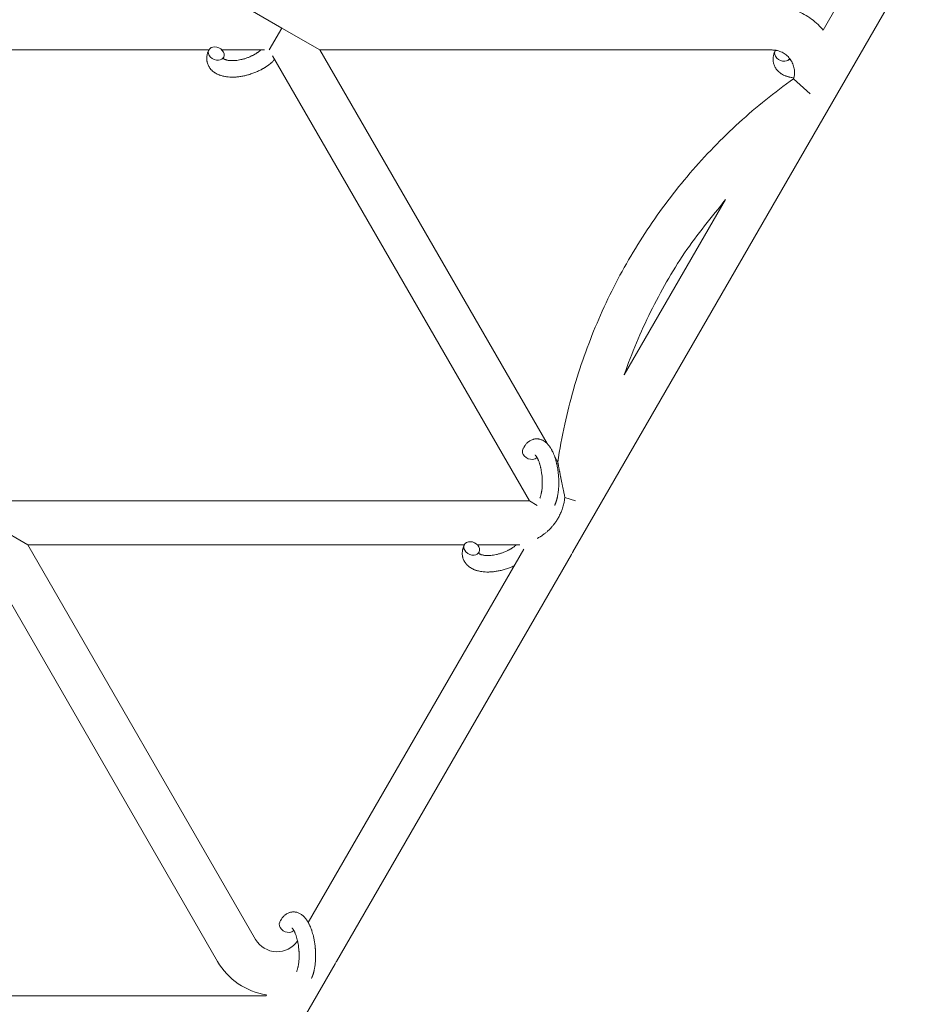
# Model space of a CAD drawing. Units: millimetres. Extents: x -7142 to 7278, y -4867 to 4826.
# Drawn here: x 163 to 486, y 299 to 657 of the extents above; entities that cross this region are included whole.
import ezdxf

# ---------------------------------------------------------------- set-up
doc = ezdxf.new("R2010")
doc.units = ezdxf.units.MM
doc.linetypes.add('K5LT_THIN', pattern=[0])

# ---------------------------------------------------------------- blocks, each defined once
blk = doc.blocks.new('U1')
at = {"color": 7, "linetype": 'K5LT_THIN', "lineweight": 18}
for p, q in [((486.11, 673.38), (364.74, 463.17)), ((245.02, 661.76), (258.88, 653.76)), ((461.1, 662.07), (455.86, 652.98)), ((258.88, 653.76), (254.26, 645.76)), ((258.88, 653.76), (272.74, 645.76)), ((62.58, 645.76), (232.31, 645.76)), ((237.09, 645.76), (252.56, 645.76)), ((272.74, 645.76), (437.28, 645.76)), ((272.74, 645.76), (355.37, 502.65)), ((255.46, 643.69), (348.95, 481.76)), ((451.14, 629.76), (445.1, 635.31)), ((420.32, 591.42), (383.48, 527.63)), ((358.17, 497.79), (359.29, 495.85)), ((348.95, 481.76), (159.6, 481.76)), ((351.83, 480.1), (348.95, 481.76)), ((365.69, 481.76), (361.85, 482.97)), ((166.5, 465.76), (152.65, 473.76)), ((249.35, 322.26), (166.5, 465.76)), ((325.27, 465.76), (166.5, 465.76)), ((345.51, 465.76), (330.05, 465.76)), ((235.5, 314.26), (149.23, 463.69)), ((346.88, 464.22), (268.48, 328.44)), ((364.25, 462.26), (278.8, 314.26)), ((278.27, 313.38), (215.25, 204.24)), ((61.29, 301.76), (253.08, 301.76)), ((253.26, 302.07), (253.08, 301.76))]:
    blk.add_line(p, q, dxfattribs=at)
for centre, radius, start, end in [((342.6, 474.76), 25, 330, 332.3606), ((257.15, 326.76), 9, 210, 325.8267), ((257.15, 326.76), 25, 210, 261.0481), ((257.15, 326.76), 25, 327.6394, 330), ((-210.06, -340.41), 650, 34.84693, 81.89496)]:
    blk.add_arc(centre, radius, start, end, dxfattribs=at)
for centre, start_param, end_param in [((235.01, 644.46), 3.141593, 5.355092), ((235.01, 644.46), 0, 3.141593), ((441.07, 644.13), 3.141593, 5.355092), ((441.07, 644.13), 3.010007, 3.141593), ((235.01, 644.46), 5.355092, 6.283185), ((441.07, 644.13), 5.355092, 6.186025), ((349.31, 499.3), 3.141593, 5.355092), ((349.31, 499.3), 5.355092, 6.053873), ((327.97, 464.46), 3.141593, 5.355092), ((327.97, 464.46), 0, 3.141593), ((327.97, 464.46), 5.355092, 6.283185), ((260.82, 327.24), 3.141593, 5.355092), ((260.82, 327.24), 5.355092, 6.053873)]:
    blk.add_ellipse(centre, major_axis=(2.71, -1.28), ratio=0.769885, start_param=start_param, end_param=end_param, dxfattribs=at)
for points, knots in [([(455.86, 652.98), (455.77, 653.09), (455.68, 653.19), (454.92, 654.09), (454.19, 654.84), (452.65, 656.24), (451.83, 656.89), (450.12, 658.07), (449.23, 658.61), (447.38, 659.57), (446.42, 659.98), (444.46, 660.69), (443.46, 660.98), (441.43, 661.43), (440.39, 661.58), (438.67, 661.73), (437.97, 661.76), (437.28, 661.76)], [0.5921605, 0.5921605, 0.5921605, 0.5921605, 0.6000477, 0.6000477, 0.6600525, 0.6600525, 0.7200573, 0.7200573, 0.7800621, 0.7800621, 0.8400668, 0.8400668, 0.9000716, 0.9000716, 0.9600764, 0.9600764, 1, 1, 1, 1]), ([(256.26, 642.3), (256.25, 642.29), (256.24, 642.29), (256.1, 642.13), (255.96, 641.98), (255.79, 641.81), (255.75, 641.77), (255.59, 641.62), (255.48, 641.5), (255.27, 641.31), (255.18, 641.23), (255.08, 641.14), (255.07, 641.13), (255.03, 641.1), (255, 641.07), (254.97, 641.05), (254.97, 641.05), (254.92, 641.01), (254.88, 640.96), (254.74, 640.86), (254.66, 640.79), (254.39, 640.57), (254.21, 640.42), (253.9, 640.19), (253.78, 640.11), (253.65, 640.01), (253.64, 640.01), (253.5, 639.91), (253.38, 639.83), (253.15, 639.67), (253.04, 639.6), (252.85, 639.48), (252.77, 639.42), (252.64, 639.34), (252.6, 639.32), (252.43, 639.22), (252.31, 639.14), (252.13, 639.04), (252.07, 639), (251.99, 638.96), (251.97, 638.95), (251.93, 638.92), (251.9, 638.91), (251.84, 638.87), (251.79, 638.85), (251.72, 638.81), (251.69, 638.79), (251.44, 638.65), (251.21, 638.53), (250.82, 638.33), (250.65, 638.25), (250.48, 638.17), (250.48, 638.17), (250.46, 638.16), (250.45, 638.16), (250.43, 638.15), (250.42, 638.14), (250.18, 638.03), (249.95, 637.92), (249.51, 637.73), (249.3, 637.65), (248.62, 637.37), (248.14, 637.2), (247.36, 636.94), (247.07, 636.85), (246.57, 636.71), (246.36, 636.65), (246.12, 636.59), (246.08, 636.58), (245.59, 636.47), (245.13, 636.35), (244.2, 636.17), (243.72, 636.1), (242.79, 635.98), (242.33, 635.94), (241.43, 635.89), (241, 635.88), (240.15, 635.89), (239.74, 635.92), (239.27, 635.96), (239.2, 635.97), (238.88, 636.01), (238.62, 636.04), (238.31, 636.09), (238.25, 636.1), (237.93, 636.15), (237.68, 636.21), (237.42, 636.27), (237.41, 636.27), (237.4, 636.28), (237.39, 636.28), (237.21, 636.33), (237.03, 636.37), (236.71, 636.47), (236.57, 636.52), (236.36, 636.59), (236.3, 636.61), (236.23, 636.64), (236.22, 636.64), (236.13, 636.67), (236.05, 636.7), (235.78, 636.82), (235.59, 636.9), (235.15, 637.11), (234.89, 637.25), (234.57, 637.45), (234.49, 637.5), (234.29, 637.64), (234.17, 637.74), (234.02, 637.84), (234.01, 637.85), (233.79, 638.02), (233.6, 638.19), (233.26, 638.52), (233.12, 638.69), (232.96, 638.86), (232.94, 638.88), (232.78, 639.08), (232.65, 639.26), (232.4, 639.65), (232.29, 639.84), (232.09, 640.24), (232.01, 640.44), (231.86, 640.86), (231.79, 641.07), (231.72, 641.37), (231.7, 641.46), (231.66, 641.68), (231.64, 641.8), (231.6, 642.15), (231.58, 642.37), (231.57, 642.82), (231.58, 643.05), (231.62, 643.47), (231.66, 643.66), (231.69, 643.89), (231.7, 643.94), (231.71, 643.99), (231.71, 643.99), (231.73, 644.06), (231.74, 644.13), (231.8, 644.36), (231.84, 644.51), (231.89, 644.68), (231.89, 644.69), (231.97, 644.95), (232.06, 645.2), (232.21, 645.54), (232.25, 645.64), (232.3, 645.74)], [10.121087, 10.121087, 10.121087, 10.121087, 10.239693, 10.239693, 12.120776, 12.120776, 12.570444, 12.570444, 14.12249, 14.12249, 15.20199, 15.20199, 15.322865, 15.322865, 15.656599, 15.656599, 15.663143, 15.663143, 16.245414, 16.245414, 17.189745, 17.189745, 19.31373, 19.31373, 20.566633, 20.566633, 20.688197, 20.688197, 21.981398, 21.981398, 23.076261, 23.076261, 23.913976, 23.913976, 24.339738, 24.339738, 25.541324, 25.541324, 26.111915, 26.111915, 26.301489, 26.301489, 26.513619, 26.513619, 26.933084, 26.933084, 27.196506, 27.196506, 29.332489, 29.332489, 30.801276, 30.801276, 30.878715, 30.878715, 30.948671, 30.948671, 31.049756, 31.049756, 33.10809, 33.10809, 34.913355, 34.913355, 39.043225, 39.043225, 41.493032, 41.493032, 43.237001, 43.237001, 43.518611, 43.518611, 47.325781, 47.325781, 51.320715, 51.320715, 55.225404, 55.225404, 59.037147, 59.037147, 62.747048, 62.747048, 63.381704, 63.381704, 65.763728, 65.763728, 66.339981, 66.339981, 68.819528, 68.819528, 68.905619, 68.905619, 68.977034, 68.977034, 70.753972, 70.753972, 72.272022, 72.272022, 72.931361, 72.931361, 73.022459, 73.022459, 73.882945, 73.882945, 75.952545, 75.952545, 78.914214, 78.914214, 79.898581, 79.898581, 81.465738, 81.465738, 81.703915, 81.703915, 84.33989, 84.33989, 86.632353, 86.632353, 86.847338, 86.847338, 89.254604, 89.254604, 91.590734, 91.590734, 93.883705, 93.883705, 96.160269, 96.160269, 97.134274, 97.134274, 98.446054, 98.446054, 100.765871, 100.765871, 103.145634, 103.145634, 105.150939, 105.150939, 105.611524, 105.611524, 105.667888, 105.667888, 106.380473, 106.380473, 108.08174, 108.08174, 108.189395, 108.189395, 110.903181, 110.903181, 112, 112, 112, 112]), ([(237.58, 642.69), (237.59, 642.68), (237.59, 642.68), (237.62, 642.65), (237.63, 642.63), (237.69, 642.59), (237.72, 642.56), (237.81, 642.5), (237.86, 642.47), (237.96, 642.41), (238.01, 642.39), (238.09, 642.35), (238.13, 642.34), (238.27, 642.28), (238.38, 642.23), (238.63, 642.15), (238.77, 642.12), (239.07, 642.05), (239.22, 642.02), (239.55, 641.96), (239.73, 641.94), (240.1, 641.91), (240.29, 641.9), (240.53, 641.89), (240.58, 641.89), (240.63, 641.89), (240.64, 641.89), (240.79, 641.89), (240.94, 641.88), (241.38, 641.89), (241.68, 641.91), (242.31, 641.96), (242.63, 642), (243.3, 642.11), (243.65, 642.17), (244.36, 642.33), (244.72, 642.42), (245.46, 642.63), (245.83, 642.75), (246.56, 643.01), (246.93, 643.15), (247.52, 643.41), (247.75, 643.51), (248.09, 643.67), (248.2, 643.73), (248.53, 643.9), (248.75, 644.02), (249.06, 644.19), (249.15, 644.25), (249.32, 644.35), (249.41, 644.4), (249.6, 644.52), (249.72, 644.6), (249.91, 644.72), (249.98, 644.77), (250.12, 644.87), (250.19, 644.91), (250.36, 645.04), (250.48, 645.13), (250.61, 645.23), (250.62, 645.24), (250.65, 645.26), (250.67, 645.27), (250.71, 645.3), (250.74, 645.33), (250.94, 645.49), (251.09, 645.63), (251.25, 645.76)], [1.722427, 1.722427, 1.722427, 1.722427, 3.017649, 3.017649, 4.609864, 4.609864, 6.285438, 6.285438, 8.067082, 8.067082, 9.074753, 9.074753, 9.974078, 9.974078, 12.02219, 12.02219, 14.089357, 14.089357, 16.103217, 16.103217, 18.117076, 18.117076, 20.128041, 20.128041, 20.593157, 20.593157, 20.673876, 20.673876, 22.131109, 22.131109, 24.888511, 24.888511, 27.749648, 27.749648, 30.704237, 30.704237, 33.745559, 33.745559, 36.870734, 36.870734, 40.049977, 40.049977, 42.101559, 42.101559, 43.142751, 43.142751, 45.27443, 45.27443, 46.148629, 46.148629, 47.012679, 47.012679, 48.241435, 48.241435, 49.062222, 49.062222, 49.778149, 49.778149, 51.152464, 51.152464, 51.361832, 51.361832, 51.514038, 51.514038, 51.874936, 51.874936, 54.071382, 54.071382, 54.071382, 54.071382]), ([(445.1, 635.31), (445.13, 635.42), (445.17, 635.53), (445.23, 635.83), (445.27, 636.02), (445.36, 636.51), (445.39, 636.82), (445.43, 637.43), (445.43, 637.74), (445.39, 638.35), (445.36, 638.65), (445.26, 639.25), (445.19, 639.55), (445.02, 640.14), (444.92, 640.42), (444.69, 640.98), (444.56, 641.26), (444.32, 641.7), (444.22, 641.87), (444.06, 642.13), (444, 642.21), (443.86, 642.41), (443.78, 642.52), (443.69, 642.63), (443.68, 642.64), (443.58, 642.77), (443.48, 642.89), (443.18, 643.23), (442.97, 643.45), (442.53, 643.85), (442.29, 644.04), (441.81, 644.39), (441.55, 644.56), (441.03, 644.85), (440.76, 644.99), (440.21, 645.22), (439.93, 645.33), (439.36, 645.5), (439.06, 645.57), (438.68, 645.64), (438.6, 645.66), (438.3, 645.7), (438.09, 645.73), (437.68, 645.76), (437.48, 645.76), (437.28, 645.76)], [0, 0, 0, 0, 0.022501, 0.022501, 0.060005, 0.060005, 0.12001, 0.12001, 0.180014, 0.180014, 0.240019, 0.240019, 0.300024, 0.300024, 0.360029, 0.360029, 0.420033, 0.420033, 0.460136, 0.460136, 0.480038, 0.480038, 0.507424, 0.507424, 0.509397, 0.509397, 0.540043, 0.540043, 0.600048, 0.600048, 0.660053, 0.660053, 0.720057, 0.720057, 0.780062, 0.780062, 0.840067, 0.840067, 0.900072, 0.900072, 0.917468, 0.917468, 0.960076, 0.960076, 1, 1, 1, 1]), ([(445.19, 635.65), (444.94, 635.68), (444.68, 635.71), (444.37, 635.76), (444.31, 635.77), (443.99, 635.83), (443.74, 635.88), (443.48, 635.94), (443.48, 635.94), (443.46, 635.95), (443.45, 635.95), (443.27, 636), (443.09, 636.04), (442.77, 636.14), (442.63, 636.19), (442.42, 636.26), (442.36, 636.28), (442.29, 636.31), (442.28, 636.31), (442.19, 636.34), (442.11, 636.37), (441.84, 636.49), (441.65, 636.57), (441.21, 636.78), (440.96, 636.92), (440.63, 637.12), (440.55, 637.17), (440.35, 637.31), (440.23, 637.41), (440.09, 637.51), (440.07, 637.52), (439.85, 637.69), (439.66, 637.86), (439.32, 638.19), (439.18, 638.36), (439.02, 638.54), (439, 638.55), (438.84, 638.75), (438.71, 638.94), (438.46, 639.32), (438.35, 639.51), (438.15, 639.91), (438.07, 640.12), (437.92, 640.53), (437.85, 640.74), (437.78, 641.04), (437.76, 641.13), (437.72, 641.35), (437.7, 641.47), (437.66, 641.82), (437.64, 642.04), (437.64, 642.49), (437.64, 642.72), (437.68, 643.14), (437.72, 643.33), (437.75, 643.57), (437.76, 643.61), (437.77, 643.66), (437.77, 643.66), (437.79, 643.74), (437.8, 643.8), (437.86, 644.03), (437.9, 644.19), (437.95, 644.35), (437.95, 644.36), (438.03, 644.62), (438.12, 644.87), (438.27, 645.21), (438.31, 645.31), (438.36, 645.41)], [63.381704, 63.381704, 63.381704, 63.381704, 65.763728, 65.763728, 66.339981, 66.339981, 68.819528, 68.819528, 68.905619, 68.905619, 68.977034, 68.977034, 70.753972, 70.753972, 72.272022, 72.272022, 72.931361, 72.931361, 73.022459, 73.022459, 73.882945, 73.882945, 75.952545, 75.952545, 78.914214, 78.914214, 79.898581, 79.898581, 81.465738, 81.465738, 81.703915, 81.703915, 84.33989, 84.33989, 86.632353, 86.632353, 86.847338, 86.847338, 89.254604, 89.254604, 91.590734, 91.590734, 93.883705, 93.883705, 96.160269, 96.160269, 97.134274, 97.134274, 98.446054, 98.446054, 100.765871, 100.765871, 103.145634, 103.145634, 105.150939, 105.150939, 105.611524, 105.611524, 105.667888, 105.667888, 106.380473, 106.380473, 108.08174, 108.08174, 108.189395, 108.189395, 110.903181, 110.903181, 112, 112, 112, 112]), ([(237.72, 643.17), (237.69, 643.1), (237.66, 643.03), (237.64, 642.97), (237.64, 642.96), (237.62, 642.91), (237.61, 642.86), (237.59, 642.79), (237.58, 642.76), (237.58, 642.72), (237.58, 642.71), (237.58, 642.69), (237.58, 642.69), (237.58, 642.68), (237.58, 642.67), (237.58, 642.68), (237.58, 642.68), (237.58, 642.69), (237.57, 642.69), (237.57, 642.69)], [0, 0, 0, 0, 2, 2, 2.214263, 2.214263, 3.942695, 3.942695, 5.758704, 5.758704, 7.37728, 7.37728, 7.475749, 7.475749, 9.118858, 9.118858, 9.481056, 9.481056, 9.552246, 9.552246, 9.552246, 9.552246]), ([(237.58, 642.67), (237.58, 642.68), (237.58, 642.68), (237.58, 642.67), (237.58, 642.68), (237.58, 642.68), (237.58, 642.69), (237.57, 642.69), (237.57, 642.69), (237.57, 642.69)], [0.931443, 0.931443, 0.931443, 0.931443, 0.965483, 0.965483, 1.745999, 1.745999, 2.945999, 2.945999, 3.024105, 3.024105, 3.024105, 3.024105]), ([(443.7, 642.63), (443.68, 642.58), (443.67, 642.53), (443.65, 642.46), (443.64, 642.43), (443.64, 642.39), (443.64, 642.38), (443.64, 642.36), (443.64, 642.36), (443.64, 642.35), (443.64, 642.34), (443.64, 642.35), (443.64, 642.35), (443.64, 642.36), (443.64, 642.36), (443.63, 642.36)], [2.214263, 2.214263, 2.214263, 2.214263, 3.942695, 3.942695, 5.758704, 5.758704, 7.37728, 7.37728, 7.475749, 7.475749, 9.118858, 9.118858, 9.481056, 9.481056, 9.552246, 9.552246, 9.552246, 9.552246]), ([(443.64, 642.35), (443.64, 642.35), (443.64, 642.35), (443.64, 642.34), (443.64, 642.35), (443.64, 642.35), (443.64, 642.36), (443.63, 642.36), (443.63, 642.36), (443.63, 642.36)], [0.931443, 0.931443, 0.931443, 0.931443, 0.965483, 0.965483, 1.745999, 1.745999, 2.945999, 2.945999, 3.024105, 3.024105, 3.024105, 3.024105]), ([(443.64, 642.36), (443.65, 642.36), (443.65, 642.35), (443.68, 642.32), (443.7, 642.3), (443.75, 642.26), (443.78, 642.23), (443.87, 642.17), (443.92, 642.14), (444.03, 642.09), (444.07, 642.07), (444.11, 642.04)], [1.722427, 1.722427, 1.722427, 1.722427, 3.017649, 3.017649, 4.609864, 4.609864, 6.285438, 6.285438, 8.067082, 8.067082, 9.074753, 9.074753, 9.074753, 9.074753]), ([(359.29, 495.85), (359.29, 495.85), (359.29, 495.85), (360.01, 500.47), (360.83, 505.08), (363.68, 518.03), (366.04, 526.31), (371.76, 542.5), (375.12, 550.41), (382.79, 565.78), (387.09, 573.22), (396.59, 587.53), (401.77, 594.39), (412.96, 607.42), (418.95, 613.59), (431.57, 625.08), (438.18, 630.41), (445.1, 635.31)], [0.0651399, 0.0651399, 0.0651399, 0.0651399, 0.0651407, 0.0651407, 0.1431078, 0.1431078, 0.2862157, 0.2862157, 0.4293235, 0.4293235, 0.5724314, 0.5724314, 0.7155392, 0.7155392, 0.858647, 0.858647, 1, 1, 1, 1]), ([(383.48, 527.63), (383.49, 527.65), (383.5, 527.67), (386.2, 535.49), (389.39, 543.12), (396.72, 557.92), (400.86, 565.08), (409.98, 578.74), (415.36, 584.93), (420.32, 591.42)], [0.2858549, 0.2858549, 0.2858549, 0.2858549, 0.2862157, 0.2862157, 0.4293235, 0.4293235, 0.5724314, 0.5724314, 0.7141451, 0.7141451, 0.7141451, 0.7141451]), ([(346.59, 500.58), (346.61, 500.62), (346.63, 500.67), (346.74, 500.88), (346.84, 501.05), (346.93, 501.23), (346.93, 501.23), (346.98, 501.31), (347.02, 501.39), (347.07, 501.47), (347.07, 501.47), (347.12, 501.55), (347.17, 501.63), (347.32, 501.85), (347.42, 502), (347.65, 502.29), (347.76, 502.43), (348, 502.7), (348.13, 502.83), (348.37, 503.06), (348.49, 503.15), (348.63, 503.27), (348.65, 503.28), (348.72, 503.34), (348.78, 503.38), (348.88, 503.45), (348.93, 503.48), (349.04, 503.56), (349.1, 503.6), (349.33, 503.73), (349.49, 503.82), (349.83, 503.98), (350, 504.04), (350.28, 504.13), (350.39, 504.16), (350.49, 504.19), (350.5, 504.19), (350.57, 504.21), (350.63, 504.22), (350.87, 504.27), (351.04, 504.29), (351.39, 504.32), (351.56, 504.33), (351.91, 504.32), (352.08, 504.3), (352.34, 504.27), (352.42, 504.25), (352.58, 504.22), (352.66, 504.2), (352.76, 504.18), (352.76, 504.18), (352.95, 504.13), (353.12, 504.08), (353.46, 503.95), (353.63, 503.87), (353.98, 503.7), (354.14, 503.61), (354.48, 503.39), (354.63, 503.27), (354.8, 503.15), (354.81, 503.14), (354.93, 503.05), (355.04, 502.95), (355.22, 502.79), (355.29, 502.72), (355.41, 502.61), (355.45, 502.56), (355.51, 502.5), (355.52, 502.49), (355.66, 502.34), (355.78, 502.2), (355.99, 501.95), (356.08, 501.84), (356.17, 501.72), (356.18, 501.71), (356.2, 501.68), (356.22, 501.65), (356.32, 501.52), (356.4, 501.41), (356.48, 501.29), (356.48, 501.29), (356.51, 501.24), (356.54, 501.2), (356.6, 501.11), (356.63, 501.06), (356.67, 501), (356.67, 500.99), (356.69, 500.96), (356.71, 500.93), (356.81, 500.77), (356.89, 500.63), (356.97, 500.49), (356.98, 500.48), (357.04, 500.36), (357.11, 500.25), (357.21, 500.05), (357.25, 499.98), (357.38, 499.7), (357.48, 499.51), (357.7, 499.02), (357.82, 498.72), (358.02, 498.21), (358.1, 498), (358.18, 497.77), (358.18, 497.76), (358.22, 497.66), (358.25, 497.57), (358.38, 497.17), (358.48, 496.84), (358.67, 496.17), (358.76, 495.82), (358.87, 495.39), (358.89, 495.3), (358.95, 495.02), (359, 494.81), (359.09, 494.35), (359.14, 494.11), (359.21, 493.69), (359.24, 493.53), (359.27, 493.34), (359.27, 493.31), (359.28, 493.25), (359.29, 493.22), (359.32, 493.03), (359.34, 492.88), (359.37, 492.7), (359.37, 492.67), (359.38, 492.57), (359.39, 492.49), (359.46, 491.96), (359.5, 491.49), (359.55, 491.03), (359.55, 491.03), (359.55, 491), (359.56, 490.97), (359.59, 490.6), (359.61, 490.25), (359.64, 489.75), (359.64, 489.58), (359.66, 488.92), (359.67, 488.43), (359.66, 487.64), (359.65, 487.35), (359.63, 486.88), (359.62, 486.7), (359.57, 486.07), (359.53, 485.62), (359.46, 484.99), (359.43, 484.8), (359.37, 484.38), (359.34, 484.15), (359.26, 483.72), (359.22, 483.52), (359.17, 483.27), (359.16, 483.22), (359.15, 483.16), (359.14, 483.14), (359.13, 483.07), (359.11, 483.02), (359.09, 482.89), (359.07, 482.82), (359.05, 482.75), (359.05, 482.74), (359.03, 482.63), (359, 482.54), (358.95, 482.36), (358.93, 482.26), (358.86, 482.03), (358.82, 481.9), (358.78, 481.76), (358.78, 481.75), (358.77, 481.73), (358.77, 481.71), (358.76, 481.69), (358.76, 481.69), (358.73, 481.59), (358.7, 481.5), (358.67, 481.4), (358.66, 481.4), (358.66, 481.39), (358.66, 481.39), (358.64, 481.34), (358.63, 481.29), (358.59, 481.18), (358.57, 481.13), (358.52, 480.99), (358.48, 480.89), (358.41, 480.72), (358.38, 480.65), (358.34, 480.55), (358.33, 480.52), (358.27, 480.38), (358.22, 480.26), (358.16, 480.14), (358.16, 480.13), (358.16, 480.13)], [0, 0, 0, 0, 0.495399, 0.495399, 2.579969, 2.579969, 2.606551, 2.606551, 3.602218, 3.602218, 3.610494, 3.610494, 4.608994, 4.608994, 6.611437, 6.611437, 8.613879, 8.613879, 10.60053, 10.60053, 12.274918, 12.274918, 12.550029, 12.550029, 13.270757, 13.270757, 13.912186, 13.912186, 14.707317, 14.707317, 16.736339, 16.736339, 18.671984, 18.671984, 19.810589, 19.810589, 19.864454, 19.864454, 20.544166, 20.544166, 22.379396, 22.379396, 24.201978, 24.201978, 26.035285, 26.035285, 26.908625, 26.908625, 27.804597, 27.804597, 27.902791, 27.902791, 29.829026, 29.829026, 31.840388, 31.840388, 33.966332, 33.966332, 36.162707, 36.162707, 36.238629, 36.238629, 37.845107, 37.845107, 38.961572, 38.961572, 39.623994, 39.623994, 39.848022, 39.848022, 41.850937, 41.850937, 43.411532, 43.411532, 43.493869, 43.493869, 43.851835, 43.851835, 45.244382, 45.244382, 45.325434, 45.325434, 45.846808, 45.846808, 46.479913, 46.479913, 46.559308, 46.559308, 46.880344, 46.880344, 48.516477, 48.516477, 48.599857, 48.599857, 49.895381, 49.895381, 50.786687, 50.786687, 52.910419, 52.910419, 55.923427, 55.923427, 57.979686, 57.979686, 58.110248, 58.110248, 58.931046, 58.931046, 61.927033, 61.927033, 64.989532, 64.989532, 65.697014, 65.697014, 67.467525, 67.467525, 69.543357, 69.543357, 70.902592, 70.902592, 71.126108, 71.126108, 71.396505, 71.396505, 72.641228, 72.641228, 72.885082, 72.885082, 73.462987, 73.462987, 77.212003, 77.212003, 77.219253, 77.219253, 77.458057, 77.458057, 80.211549, 80.211549, 81.536079, 81.536079, 85.528742, 85.528742, 87.96927, 87.96927, 89.444695, 89.444695, 93.285903, 93.285903, 94.970583, 94.970583, 97.048697, 97.048697, 98.912678, 98.912678, 99.386212, 99.386212, 99.520474, 99.520474, 100.064493, 100.064493, 100.723485, 100.723485, 100.805961, 100.805961, 101.729175, 101.729175, 102.644445, 102.644445, 104.028891, 104.028891, 104.096177, 104.096177, 104.285034, 104.285034, 104.29249, 104.29249, 105.280101, 105.280101, 105.327501, 105.327501, 105.336405, 105.336405, 105.884556, 105.884556, 106.42549, 106.42549, 107.484051, 107.484051, 108.303506, 108.303506, 108.584709, 108.584709, 109.952663, 109.952663, 110, 110, 110, 110]), ([(351.07, 498.45), (351.06, 498.45), (351.07, 498.45), (351.09, 498.43), (351.11, 498.42), (351.16, 498.37), (351.2, 498.33), (351.28, 498.23), (351.33, 498.17), (351.38, 498.1), (351.39, 498.1), (351.43, 498.04), (351.48, 497.97), (351.53, 497.9), (351.54, 497.89), (351.55, 497.86), (351.56, 497.85), (351.59, 497.8), (351.61, 497.78), (351.64, 497.72), (351.65, 497.7), (351.68, 497.65), (351.7, 497.61), (351.76, 497.52), (351.79, 497.46), (351.82, 497.4), (351.83, 497.4), (351.87, 497.31), (351.92, 497.21), (351.99, 497.07), (352.02, 497.02), (352.08, 496.89), (352.11, 496.81), (352.18, 496.65), (352.22, 496.56), (352.32, 496.31), (352.39, 496.13), (352.52, 495.79), (352.57, 495.63), (352.66, 495.35), (352.7, 495.22), (352.83, 494.79), (352.92, 494.47), (353.03, 494.01), (353.06, 493.89), (353.12, 493.61), (353.15, 493.44), (353.2, 493.21), (353.21, 493.15), (353.28, 492.8), (353.32, 492.51), (353.39, 492.13), (353.4, 492.04), (353.47, 491.56), (353.51, 491.16), (353.57, 490.56), (353.58, 490.36), (353.6, 490.16), (353.6, 490.16), (353.6, 490.11), (353.61, 490.06), (353.62, 489.95), (353.62, 489.89), (353.63, 489.76), (353.63, 489.68), (353.64, 489.58), (353.64, 489.56), (353.65, 489.21), (353.66, 488.89), (353.67, 488.49), (353.66, 488.41), (353.66, 488.19), (353.66, 488.05), (353.66, 487.91), (353.66, 487.91), (353.65, 487.75), (353.65, 487.6), (353.64, 487.36), (353.64, 487.27), (353.62, 487.03), (353.61, 486.86), (353.59, 486.51), (353.57, 486.32), (353.53, 485.9), (353.49, 485.67), (353.45, 485.35), (353.44, 485.26), (353.4, 485.01), (353.37, 484.84), (353.31, 484.56), (353.29, 484.45), (353.25, 484.28), (353.24, 484.23), (353.19, 484.03), (353.15, 483.89), (353.11, 483.74), (353.11, 483.72), (353.06, 483.57), (353.02, 483.42), (352.92, 483.16), (352.88, 483.03), (352.79, 482.83), (352.76, 482.76), (352.73, 482.69)], [0, 0, 0, 0, 1.575291, 1.575291, 3.090668, 3.090668, 4.92829, 4.92829, 6.675585, 6.675585, 6.765911, 6.765911, 8.207292, 8.207292, 8.396707, 8.396707, 8.690182, 8.690182, 9.246312, 9.246312, 9.625246, 9.625246, 10.207237, 10.207237, 11.124368, 11.124368, 11.189885, 11.189885, 12.507562, 12.507562, 13.202993, 13.202993, 14.189744, 14.189744, 15.216101, 15.216101, 17.22641, 17.22641, 18.861106, 18.861106, 20.100402, 20.100402, 23.081764, 23.081764, 24.172741, 24.172741, 25.582052, 25.582052, 26.154993, 26.154993, 28.573757, 28.573757, 29.309831, 29.309831, 32.539532, 32.539532, 34.153673, 34.153673, 34.165944, 34.165944, 34.555117, 34.555117, 35.03415, 35.03415, 35.642187, 35.642187, 35.841387, 35.841387, 38.455407, 38.455407, 39.106429, 39.106429, 40.272175, 40.272175, 40.286848, 40.286848, 41.5833, 41.5833, 42.296797, 42.296797, 43.715298, 43.715298, 45.407113, 45.407113, 47.584208, 47.584208, 48.427705, 48.427705, 50.126012, 50.126012, 51.344369, 51.344369, 51.967714, 51.967714, 53.626617, 53.626617, 53.836594, 53.836594, 55.650267, 55.650267, 57.673918, 57.673918, 59, 59, 59, 59]), ([(359.29, 495.85), (359.29, 495.85), (359.29, 495.84), (359.3, 495.78), (359.32, 495.69), (359.35, 495.54), (359.38, 495.34), (359.43, 495.12), (359.47, 494.88), (359.52, 494.65), (359.58, 494.35), (359.64, 494.03), (359.71, 493.64), (359.8, 493.2), (359.89, 492.73), (360, 492.18), (360.12, 491.55), (360.26, 490.9), (360.38, 490.27), (360.54, 489.51), (360.7, 488.7), (360.91, 487.73), (361.11, 486.76), (361.28, 485.98), (361.36, 485.6)], [0, 0, 0, 0, 0.714012, 1.30045, 1.894588, 2.482579, 3.473421, 4.162338, 4.736501, 5.630438, 6.160294, 7.122238, 8.012814, 9.031637, 10.25074, 11.177324, 12.688512, 14.366863, 15.332503, 16.717244, 19.110119, 20.302455, 22.662819, 25, 25, 25, 25]), ([(361.85, 482.97), (361.82, 483.14), (361.78, 483.41), (361.72, 483.74), (361.65, 484.15), (361.55, 484.68), (361.44, 485.22), (361.38, 485.52), (361.36, 485.6)], [0, 0, 0, 0, 1.672061, 2.813355, 3.348582, 5.909296, 8.197773, 9, 9, 9, 9]), ([(361.85, 482.97), (361.81, 482.59), (361.73, 482), (361.57, 481.13), (361.39, 480.35), (361.15, 479.49), (360.81, 478.46), (360.31, 477.21), (359.85, 476.26), (359.57, 475.75)], [0, 0, 0, 0, 1.545391, 2.390573, 3.509265, 4.723925, 5.905266, 7.751324, 10, 10, 10, 10]), ([(359.57, 475.75), (359.55, 475.71), (359.52, 475.67), (359.48, 475.6), (359.45, 475.54), (359.41, 475.48), (359.38, 475.42), (359.33, 475.34), (359.24, 475.19), (359.1, 474.95), (358.9, 474.63), (358.64, 474.23), (358.3, 473.74), (357.84, 473.13), (357.16, 472.3), (356.32, 471.41), (355.42, 470.57), (354.55, 469.86), (353.75, 469.27), (353.2, 468.91), (352.97, 468.77)], [0, 0, 0, 0, 0.175845, 0.323387, 0.46712, 0.608726, 0.751858, 0.898503, 1.201075, 1.86892, 2.668063, 3.630335, 4.877917, 6.466045, 8.537101, 11.756656, 14.341861, 16.556463, 19.194289, 21, 21, 21, 21]), ([(343.36, 458.14), (343.13, 458.03), (342.9, 457.92), (342.47, 457.73), (342.26, 457.65), (341.57, 457.37), (341.09, 457.2), (340.31, 456.94), (340.02, 456.85), (339.52, 456.71), (339.31, 456.65), (339.07, 456.59), (339.04, 456.58), (338.54, 456.47), (338.09, 456.35), (337.15, 456.17), (336.68, 456.1), (335.74, 455.98), (335.28, 455.94), (334.39, 455.89), (333.95, 455.88), (333.1, 455.89), (332.69, 455.92), (332.22, 455.96), (332.15, 455.97), (331.83, 456.01), (331.58, 456.04), (331.26, 456.09), (331.2, 456.1), (330.89, 456.15), (330.63, 456.21), (330.38, 456.27), (330.37, 456.27), (330.35, 456.28), (330.35, 456.28), (330.16, 456.33), (329.99, 456.37), (329.66, 456.47), (329.52, 456.52), (329.31, 456.59), (329.25, 456.61), (329.18, 456.64), (329.17, 456.64), (329.08, 456.67), (329, 456.7), (328.73, 456.82), (328.55, 456.9), (328.1, 457.11), (327.85, 457.25), (327.52, 457.45), (327.44, 457.5), (327.24, 457.64), (327.12, 457.74), (326.98, 457.84), (326.96, 457.85), (326.74, 458.02), (326.55, 458.19), (326.21, 458.52), (326.07, 458.69), (325.91, 458.86), (325.9, 458.88), (325.74, 459.08), (325.6, 459.26), (325.35, 459.65), (325.24, 459.84), (325.05, 460.24), (324.96, 460.44), (324.81, 460.86), (324.75, 461.07), (324.67, 461.37), (324.65, 461.46), (324.61, 461.68), (324.59, 461.8), (324.55, 462.15), (324.54, 462.37), (324.53, 462.82), (324.54, 463.05), (324.58, 463.47), (324.61, 463.66), (324.64, 463.89), (324.65, 463.94), (324.66, 463.99), (324.66, 463.99), (324.68, 464.06), (324.69, 464.13), (324.75, 464.36), (324.79, 464.51), (324.84, 464.68), (324.84, 464.69), (324.93, 464.95), (325.02, 465.2), (325.16, 465.54), (325.21, 465.64), (325.25, 465.74)], [31.049756, 31.049756, 31.049756, 31.049756, 33.10809, 33.10809, 34.913355, 34.913355, 39.043225, 39.043225, 41.493032, 41.493032, 43.237001, 43.237001, 43.518611, 43.518611, 47.325781, 47.325781, 51.320715, 51.320715, 55.225404, 55.225404, 59.037147, 59.037147, 62.747048, 62.747048, 63.381704, 63.381704, 65.763728, 65.763728, 66.339981, 66.339981, 68.819528, 68.819528, 68.905619, 68.905619, 68.977034, 68.977034, 70.753972, 70.753972, 72.272022, 72.272022, 72.931361, 72.931361, 73.022459, 73.022459, 73.882945, 73.882945, 75.952545, 75.952545, 78.914214, 78.914214, 79.898581, 79.898581, 81.465738, 81.465738, 81.703915, 81.703915, 84.33989, 84.33989, 86.632353, 86.632353, 86.847338, 86.847338, 89.254604, 89.254604, 91.590734, 91.590734, 93.883705, 93.883705, 96.160269, 96.160269, 97.134274, 97.134274, 98.446054, 98.446054, 100.765871, 100.765871, 103.145634, 103.145634, 105.150939, 105.150939, 105.611524, 105.611524, 105.667888, 105.667888, 106.380473, 106.380473, 108.08174, 108.08174, 108.189395, 108.189395, 110.903181, 110.903181, 112, 112, 112, 112]), ([(330.53, 462.69), (330.54, 462.68), (330.54, 462.68), (330.57, 462.65), (330.59, 462.63), (330.64, 462.59), (330.67, 462.56), (330.76, 462.5), (330.82, 462.47), (330.92, 462.41), (330.96, 462.39), (331.04, 462.35), (331.08, 462.34), (331.22, 462.28), (331.34, 462.23), (331.59, 462.15), (331.72, 462.12), (332.02, 462.05), (332.18, 462.02), (332.51, 461.96), (332.68, 461.94), (333.05, 461.91), (333.24, 461.9), (333.48, 461.89), (333.53, 461.89), (333.58, 461.89), (333.59, 461.89), (333.75, 461.89), (333.9, 461.88), (334.34, 461.89), (334.63, 461.91), (335.26, 461.96), (335.58, 462), (336.26, 462.11), (336.6, 462.17), (337.31, 462.33), (337.68, 462.42), (338.41, 462.63), (338.78, 462.75), (339.52, 463.01), (339.88, 463.15), (340.47, 463.41), (340.7, 463.51), (341.04, 463.67), (341.15, 463.73), (341.49, 463.9), (341.71, 464.02), (342.02, 464.19), (342.1, 464.25), (342.27, 464.35), (342.36, 464.4), (342.56, 464.52), (342.67, 464.6), (342.86, 464.72), (342.94, 464.77), (343.07, 464.87), (343.14, 464.91), (343.31, 465.04), (343.43, 465.13), (343.56, 465.23), (343.58, 465.24), (343.61, 465.26), (343.62, 465.27), (343.66, 465.3), (343.69, 465.33), (343.89, 465.49), (344.04, 465.63), (344.2, 465.76)], [1.722427, 1.722427, 1.722427, 1.722427, 3.017649, 3.017649, 4.609864, 4.609864, 6.285438, 6.285438, 8.067082, 8.067082, 9.074753, 9.074753, 9.974078, 9.974078, 12.02219, 12.02219, 14.089357, 14.089357, 16.103217, 16.103217, 18.117076, 18.117076, 20.128041, 20.128041, 20.593157, 20.593157, 20.673876, 20.673876, 22.131109, 22.131109, 24.888511, 24.888511, 27.749648, 27.749648, 30.704237, 30.704237, 33.745559, 33.745559, 36.870734, 36.870734, 40.049977, 40.049977, 42.101559, 42.101559, 43.142751, 43.142751, 45.27443, 45.27443, 46.148629, 46.148629, 47.012679, 47.012679, 48.241435, 48.241435, 49.062222, 49.062222, 49.778149, 49.778149, 51.152464, 51.152464, 51.361832, 51.361832, 51.514038, 51.514038, 51.874936, 51.874936, 54.071382, 54.071382, 54.071382, 54.071382]), ([(351.83, 468.1), (352.16, 468.29), (352.54, 468.51), (352.93, 468.75), (352.97, 468.77)], [0, 0, 0, 0, 4.436871, 5, 5, 5, 5]), ([(330.68, 463.17), (330.64, 463.1), (330.62, 463.03), (330.59, 462.97), (330.59, 462.96), (330.58, 462.91), (330.56, 462.86), (330.54, 462.79), (330.54, 462.76), (330.53, 462.72), (330.53, 462.71), (330.53, 462.69), (330.53, 462.69), (330.53, 462.68), (330.53, 462.67), (330.53, 462.68), (330.53, 462.68), (330.53, 462.69), (330.53, 462.69), (330.53, 462.69)], [0, 0, 0, 0, 2, 2, 2.214263, 2.214263, 3.942695, 3.942695, 5.758704, 5.758704, 7.37728, 7.37728, 7.475749, 7.475749, 9.118858, 9.118858, 9.481056, 9.481056, 9.552246, 9.552246, 9.552246, 9.552246]), ([(330.53, 462.67), (330.53, 462.68), (330.53, 462.68), (330.53, 462.67), (330.53, 462.68), (330.53, 462.68), (330.53, 462.69), (330.53, 462.69), (330.53, 462.69), (330.53, 462.69)], [0.931443, 0.931443, 0.931443, 0.931443, 0.965483, 0.965483, 1.745999, 1.745999, 2.945999, 2.945999, 3.024105, 3.024105, 3.024105, 3.024105]), ([(258.11, 328.52), (258.13, 328.57), (258.15, 328.61), (258.26, 328.82), (258.35, 328.99), (258.44, 329.17), (258.44, 329.17), (258.49, 329.25), (258.53, 329.33), (258.58, 329.41), (258.58, 329.41), (258.63, 329.49), (258.68, 329.57), (258.83, 329.8), (258.94, 329.95), (259.16, 330.23), (259.27, 330.37), (259.52, 330.64), (259.64, 330.77), (259.89, 331), (260.01, 331.09), (260.14, 331.21), (260.16, 331.23), (260.24, 331.28), (260.29, 331.32), (260.39, 331.39), (260.44, 331.43), (260.55, 331.5), (260.61, 331.54), (260.84, 331.67), (261.01, 331.76), (261.35, 331.92), (261.52, 331.98), (261.79, 332.07), (261.9, 332.1), (262.01, 332.13), (262.01, 332.13), (262.08, 332.15), (262.14, 332.16), (262.38, 332.21), (262.55, 332.24), (262.9, 332.26), (263.07, 332.27), (263.42, 332.26), (263.59, 332.25), (263.85, 332.21), (263.93, 332.2), (264.09, 332.16), (264.18, 332.14), (264.27, 332.12), (264.28, 332.12), (264.46, 332.07), (264.63, 332.02), (264.98, 331.89), (265.15, 331.82), (265.49, 331.64), (265.66, 331.55), (265.99, 331.34), (266.15, 331.21), (266.31, 331.09), (266.32, 331.09), (266.44, 330.99), (266.55, 330.9), (266.73, 330.73), (266.8, 330.66), (266.92, 330.55), (266.96, 330.5), (267.02, 330.45), (267.03, 330.43), (267.17, 330.28), (267.3, 330.15), (267.51, 329.89), (267.59, 329.78), (267.69, 329.66), (267.69, 329.65), (267.72, 329.62), (267.74, 329.59), (267.83, 329.46), (267.91, 329.35), (267.99, 329.24), (267.99, 329.23), (268.02, 329.18), (268.05, 329.14), (268.11, 329.05), (268.14, 329), (268.18, 328.94), (268.18, 328.93), (268.21, 328.9), (268.22, 328.88), (268.32, 328.71), (268.4, 328.57), (268.49, 328.43), (268.49, 328.42), (268.56, 328.3), (268.62, 328.19), (268.72, 328), (268.76, 327.92), (268.9, 327.64), (268.99, 327.45), (269.21, 326.96), (269.33, 326.67), (269.53, 326.15), (269.61, 325.94), (269.69, 325.71), (269.69, 325.7), (269.73, 325.6), (269.76, 325.51), (269.89, 325.11), (269.99, 324.78), (270.18, 324.11), (270.27, 323.76), (270.38, 323.33), (270.4, 323.25), (270.46, 322.96), (270.51, 322.75), (270.6, 322.3), (270.65, 322.05), (270.72, 321.63), (270.75, 321.47), (270.78, 321.28), (270.79, 321.25), (270.8, 321.19), (270.8, 321.16), (270.83, 320.97), (270.85, 320.82), (270.88, 320.64), (270.88, 320.61), (270.9, 320.51), (270.91, 320.44), (270.97, 319.9), (271.01, 319.44), (271.06, 318.97), (271.06, 318.97), (271.07, 318.94), (271.07, 318.91), (271.1, 318.54), (271.12, 318.2), (271.15, 317.69), (271.15, 317.52), (271.18, 316.86), (271.18, 316.37), (271.17, 315.59), (271.16, 315.29), (271.14, 314.82), (271.13, 314.64), (271.09, 314.01), (271.05, 313.56), (270.97, 312.93), (270.95, 312.74), (270.89, 312.32), (270.85, 312.09), (270.77, 311.66), (270.73, 311.46), (270.68, 311.21), (270.67, 311.16), (270.66, 311.1), (270.66, 311.09), (270.64, 311.01), (270.63, 310.96), (270.6, 310.83), (270.58, 310.76), (270.57, 310.69), (270.56, 310.68), (270.54, 310.58), (270.52, 310.48), (270.47, 310.3), (270.44, 310.2), (270.38, 309.98), (270.33, 309.84), (270.29, 309.7), (270.29, 309.69), (270.28, 309.67), (270.28, 309.65), (270.27, 309.63), (270.27, 309.63), (270.24, 309.54), (270.21, 309.44), (270.18, 309.34), (270.18, 309.34), (270.17, 309.33), (270.17, 309.33), (270.16, 309.28), (270.14, 309.23), (270.1, 309.13), (270.09, 309.08), (270.03, 308.93), (269.99, 308.83), (269.93, 308.66), (269.9, 308.59), (269.86, 308.49), (269.85, 308.47), (269.78, 308.32), (269.73, 308.2), (269.67, 308.08), (269.67, 308.08), (269.67, 308.07)], [0, 0, 0, 0, 0.495399, 0.495399, 2.579969, 2.579969, 2.606551, 2.606551, 3.602218, 3.602218, 3.610494, 3.610494, 4.608994, 4.608994, 6.611437, 6.611437, 8.613879, 8.613879, 10.60053, 10.60053, 12.274918, 12.274918, 12.550029, 12.550029, 13.270757, 13.270757, 13.912186, 13.912186, 14.707317, 14.707317, 16.736339, 16.736339, 18.671984, 18.671984, 19.810589, 19.810589, 19.864454, 19.864454, 20.544166, 20.544166, 22.379396, 22.379396, 24.201978, 24.201978, 26.035285, 26.035285, 26.908625, 26.908625, 27.804597, 27.804597, 27.902791, 27.902791, 29.829026, 29.829026, 31.840388, 31.840388, 33.966332, 33.966332, 36.162707, 36.162707, 36.238629, 36.238629, 37.845107, 37.845107, 38.961572, 38.961572, 39.623994, 39.623994, 39.848022, 39.848022, 41.850937, 41.850937, 43.411532, 43.411532, 43.493869, 43.493869, 43.851835, 43.851835, 45.244382, 45.244382, 45.325434, 45.325434, 45.846808, 45.846808, 46.479913, 46.479913, 46.559308, 46.559308, 46.880344, 46.880344, 48.516477, 48.516477, 48.599857, 48.599857, 49.895381, 49.895381, 50.786687, 50.786687, 52.910419, 52.910419, 55.923427, 55.923427, 57.979686, 57.979686, 58.110248, 58.110248, 58.931046, 58.931046, 61.927033, 61.927033, 64.989532, 64.989532, 65.697014, 65.697014, 67.467525, 67.467525, 69.543357, 69.543357, 70.902592, 70.902592, 71.126108, 71.126108, 71.396505, 71.396505, 72.641228, 72.641228, 72.885082, 72.885082, 73.462987, 73.462987, 77.212003, 77.212003, 77.219253, 77.219253, 77.458057, 77.458057, 80.211549, 80.211549, 81.536079, 81.536079, 85.528742, 85.528742, 87.96927, 87.96927, 89.444695, 89.444695, 93.285903, 93.285903, 94.970583, 94.970583, 97.048697, 97.048697, 98.912678, 98.912678, 99.386212, 99.386212, 99.520474, 99.520474, 100.064493, 100.064493, 100.723485, 100.723485, 100.805961, 100.805961, 101.729175, 101.729175, 102.644445, 102.644445, 104.028891, 104.028891, 104.096177, 104.096177, 104.285034, 104.285034, 104.29249, 104.29249, 105.280101, 105.280101, 105.327501, 105.327501, 105.336405, 105.336405, 105.884556, 105.884556, 106.42549, 106.42549, 107.484051, 107.484051, 108.303506, 108.303506, 108.584709, 108.584709, 109.952663, 109.952663, 110, 110, 110, 110]), ([(262.58, 326.39), (262.58, 326.4), (262.58, 326.39), (262.6, 326.38), (262.62, 326.36), (262.67, 326.31), (262.71, 326.27), (262.8, 326.17), (262.85, 326.11), (262.9, 326.05), (262.9, 326.04), (262.94, 325.98), (262.99, 325.91), (263.04, 325.84), (263.05, 325.83), (263.06, 325.81), (263.07, 325.79), (263.1, 325.75), (263.12, 325.72), (263.15, 325.67), (263.16, 325.65), (263.2, 325.59), (263.22, 325.56), (263.27, 325.46), (263.3, 325.41), (263.34, 325.34), (263.34, 325.34), (263.39, 325.25), (263.43, 325.16), (263.5, 325.01), (263.53, 324.96), (263.59, 324.83), (263.62, 324.75), (263.7, 324.59), (263.73, 324.51), (263.84, 324.25), (263.91, 324.07), (264.03, 323.73), (264.08, 323.57), (264.17, 323.29), (264.21, 323.16), (264.34, 322.73), (264.43, 322.41), (264.54, 321.96), (264.57, 321.83), (264.63, 321.55), (264.66, 321.39), (264.71, 321.16), (264.72, 321.09), (264.79, 320.74), (264.84, 320.45), (264.9, 320.07), (264.91, 319.98), (264.98, 319.5), (265.03, 319.1), (265.08, 318.5), (265.1, 318.3), (265.11, 318.1), (265.11, 318.1), (265.12, 318.05), (265.12, 318), (265.13, 317.89), (265.13, 317.83), (265.14, 317.7), (265.14, 317.62), (265.15, 317.52), (265.15, 317.5), (265.16, 317.15), (265.17, 316.83), (265.18, 316.43), (265.18, 316.35), (265.18, 316.13), (265.17, 315.99), (265.17, 315.85), (265.17, 315.85), (265.17, 315.69), (265.16, 315.54), (265.15, 315.3), (265.15, 315.22), (265.14, 314.97), (265.13, 314.8), (265.1, 314.45), (265.08, 314.26), (265.04, 313.84), (265.01, 313.61), (264.96, 313.29), (264.95, 313.21), (264.91, 312.95), (264.88, 312.78), (264.83, 312.5), (264.8, 312.39), (264.76, 312.22), (264.75, 312.17), (264.7, 311.97), (264.67, 311.83), (264.62, 311.68), (264.62, 311.66), (264.57, 311.51), (264.53, 311.37), (264.44, 311.1), (264.39, 310.97), (264.31, 310.77), (264.27, 310.7), (264.24, 310.63)], [0, 0, 0, 0, 1.575291, 1.575291, 3.090668, 3.090668, 4.92829, 4.92829, 6.675585, 6.675585, 6.765911, 6.765911, 8.207292, 8.207292, 8.396707, 8.396707, 8.690182, 8.690182, 9.246312, 9.246312, 9.625246, 9.625246, 10.207237, 10.207237, 11.124368, 11.124368, 11.189885, 11.189885, 12.507562, 12.507562, 13.202993, 13.202993, 14.189744, 14.189744, 15.216101, 15.216101, 17.22641, 17.22641, 18.861106, 18.861106, 20.100402, 20.100402, 23.081764, 23.081764, 24.172741, 24.172741, 25.582052, 25.582052, 26.154993, 26.154993, 28.573757, 28.573757, 29.309831, 29.309831, 32.539532, 32.539532, 34.153673, 34.153673, 34.165944, 34.165944, 34.555117, 34.555117, 35.03415, 35.03415, 35.642187, 35.642187, 35.841387, 35.841387, 38.455407, 38.455407, 39.106429, 39.106429, 40.272175, 40.272175, 40.286848, 40.286848, 41.5833, 41.5833, 42.296797, 42.296797, 43.715298, 43.715298, 45.407113, 45.407113, 47.584208, 47.584208, 48.427705, 48.427705, 50.126012, 50.126012, 51.344369, 51.344369, 51.967714, 51.967714, 53.626617, 53.626617, 53.836594, 53.836594, 55.650267, 55.650267, 57.673918, 57.673918, 59, 59, 59, 59])]:
    blk.add_open_spline(points, degree=3, knots=knots, dxfattribs=at)

msp = doc.modelspace()

# ---------------------------------------------------------------- block references
msp.add_blockref('U1', (0, 0))

doc.saveas('drawing.dxf')
